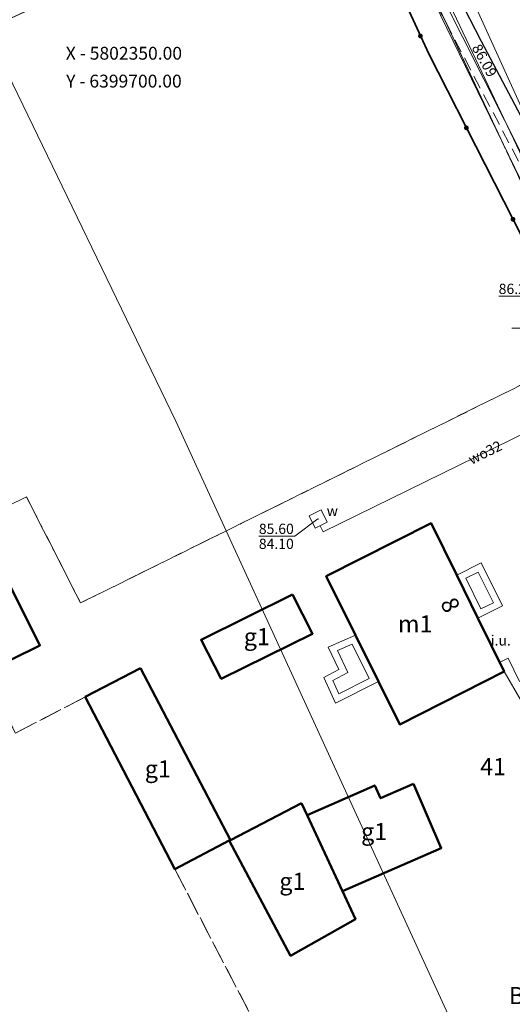
# Model space of a CAD drawing. Extents: x 6398589 to 6410051, y 5795103 to 5803285.
# Drawn here: x 6399697 to 6399733, y 5802281 to 5802353 of the extents above; entities that cross this region are included whole.
import ezdxf
from ezdxf.enums import TextEntityAlignment as Align

# ---------------------------------------------------------------- set-up
doc = ezdxf.new("R2010")
doc.units = 0
for name, pattern in [('PRZER1-1', [2, 1, -1]), ('PRZER2-1', [3, 2, -1]), ('PRZER3-1', [4, 3, -1])]:
    doc.linetypes.add(name, pattern=pattern)
doc.layers.get('0').update_dxf_attribs({"linetype": 'CONTINUOUS'})
for name, color, linetype, lineweight, true_color in [('GEPADR_O', 7, 'CONTINUOUS', 0, 0x0a0909), ('GESBNE', 7, 'CONTINUOUS', 50, 0x0a0909), ('GESBNE_O', 7, 'CONTINUOUS', 0, 0x0a0909), ('GESBTO', 7, 'CONTINUOUS', 18, 0x0a0909), ('GESDZI', 7, 'CONTINUOUS', 18, 0x008000), ('GESDZI_O', 7, 'CONTINUOUS', 0, 0x008000), ('GESKKL', 7, 'PRZER3-1', 18, 0x008000), ('GESUZY', 7, 'PRZER1-1', 18, 0x008000), ('GESUZY_O', 7, 'CONTINUOUS', 0, 0x008000), ('GSLKOC', 7, 'PRZER2-1', 18, 0x0a0909), ('GSLKOG', 7, 'CONTINUOUS', 35, 0x0a0909), ('GSLKOU', 7, 'PRZER3-1', 18, 0x0a0909), ('GSLKRW', 7, 'CONTINUOUS', 25, 0x0a0909), ('GSPWPS_O', 7, 'CONTINUOUS', 0, 0x0a0909), ('GTGTXT_O', 7, 'CONTINUOUS', 0, 0x0a0909), ('GULGSP', 7, 'CONTINUOUS', 18, 0xbfbf00), ('GULTPR', 7, 'CONTINUOUS', 18, 0xff9100), ('GULWOP', 5, 'CONTINUOUS', 18, 0x0000ff), ('GULWOP_O', 5, 'CONTINUOUS', 0, 0x0000ff), ('GUPGUI_O', 7, 'CONTINUOUS', 0, 0x0a0909), ('GUPWSH_O', 5, 'CONTINUOUS', 0, 0x0000ff), ('GUPWZA_O', 7, 'CONTINUOUS', 0, 0x0a0909), ('GUSIKP', 7, 'CONTINUOUS', 18, 0x0a0909)]:
    doc.layers.add(name, color=color, linetype=linetype, lineweight=lineweight, true_color=true_color)
doc.layers.add('GOSRBG', color=7, linetype='CONTINUOUS', lineweight=18)
doc.layers.add('GSPWPS', color=7, linetype='CONTINUOUS', true_color=0x0a0909)
doc.layers.add('GUPWSH', color=5, linetype='CONTINUOUS', true_color=0x0000ff)
doc.styles.add('GEO-INFO', font='arial.ttf')

# ---------------------------------------------------------------- blocks, each defined once
blk = doc.blocks.new('KOLO')
blk.add_hatch(color=0).paths.add_polyline_path([(0, 0.5), (-0.12941, 0.482963), (-0.25, 0.433013), (-0.353553, 0.353553), (-0.433013, 0.25), (-0.482963, 0.12941), (-0.5, 0), (-0.482963, -0.12941), (-0.433013, -0.25), (-0.353553, -0.353553), (-0.25, -0.433013), (-0.12941, -0.482963), (0, -0.5), (0.12941, -0.482963), (0.25, -0.433013), (0.353553, -0.353553), (0.433013, -0.25), (0.482963, -0.12941), (0.5, 0), (0.482963, 0.12941), (0.433013, 0.25), (0.353553, 0.353553), (0.25, 0.433013), (0.12941, 0.482963)])

msp = doc.modelspace()

# ---------------------------------------------------------------- linework, layer by layer
at = {"layer": 'GESBNE', "linetype": 'Continuous', "elevation": 10.26}
for points in [[(6399693.937, 5802316.676), (6399698.503, 5802307.586), (6399694.475, 5802305.6), (6399689.85, 5802314.678)], [(6399728.948, 5802312.717), (6399730.488, 5802309.581), (6399732.401, 5802305.684), (6399724.787, 5802301.812), (6399723.233, 5802304.948), (6399721.555, 5802308.334), (6399719.424, 5802312.634), (6399727.078, 5802316.525)], [(6399716.959, 5802311.309), (6399718.417, 5802308.441), (6399711.744, 5802305.153), (6399710.282, 5802308)], [(6399705.856, 5802305.931), (6399712.428, 5802293.366), (6399712.339, 5802293.32), (6399708.353, 5802291.248), (6399701.815, 5802303.826)], [(6399725.788, 5802297.462), (6399727.814, 5802292.779), (6399720.602, 5802289.619), (6399718.018, 5802295.181), (6399722.955, 5802297.354), (6399723.385, 5802296.418)], [(6399717.609, 5802296.062), (6399718.018, 5802295.181), (6399720.602, 5802289.619), (6399721.55, 5802287.578), (6399716.815, 5802284.914), (6399712.339, 5802293.32), (6399712.428, 5802293.366)]]:
    msp.add_lwpolyline(points, close=True, dxfattribs=at)
at = {"layer": 'GESBTO', "linetype": 'Continuous', "elevation": 10.26}
for points in [[(6399730.488, 5802309.581), (6399728.948, 5802312.717), (6399730.739, 5802313.609), (6399732.299, 5802310.477)], [(6399730.715, 5802310.252), (6399729.616, 5802312.491), (6399730.515, 5802312.939), (6399731.628, 5802310.703)], [(6399721.555, 5802308.334), (6399723.233, 5802304.948), (6399720.094, 5802303.369), (6399719.238, 5802305.235), (6399720.344, 5802305.818), (6399719.559, 5802307.46)], [(6399721.319, 5802307.685), (6399722.565, 5802305.171), (6399720.333, 5802304.048), (6399719.89, 5802305.013), (6399721.003, 5802305.6), (6399720.233, 5802307.209)]]:
    msp.add_lwpolyline(points, close=True, dxfattribs=at)
at = {"layer": 'GESDZI', "linetype": 'Continuous', "elevation": 10.3}
msp.add_lwpolyline([(6399788.592, 5802228.234), (6399775.768, 5802254.4), (6399763.125, 5802278.942), (6399722.377, 5802365.365), (6399719.115, 5802372.359), (6399706.383, 5802398.341), (6399697.744, 5802415.97), (6399709.18, 5802418.468), (6399718.15, 5802400.045), (6399729.832, 5802375.683), (6399744.67, 5802343.54), (6399757.654, 5802319.408), (6399812.18, 5802209.654)], dxfattribs=at)
msp.add_lwpolyline([(6399562.711, 5802289.67), (6399643.67, 5802329.199), (6399722.377, 5802365.365), (6399763.125, 5802278.942), (6399657.337, 5802246.162), (6399536.187, 5802207.279)], close=True, dxfattribs=at)
at = {"layer": 'GESKKL', "linetype": 'PRZER3-1', "lineweight": 18, "ltscale": 0.5, "elevation": 10.16}
msp.add_lwpolyline([(6399499.337, 5802258.019), (6399562.711, 5802289.67), (6399536.187, 5802207.279), (6399657.337, 5802246.162), (6399677.759, 5802252.716), (6399643.67, 5802329.199), (6399722.377, 5802365.365), (6399739.321, 5802329.428), (6399701.474, 5802310.686), (6399697.529, 5802318.432), (6399689.85, 5802314.678), (6399694.475, 5802305.6), (6399696.729, 5802301.177), (6399701.815, 5802303.826), (6399708.353, 5802291.248), (6399721.143, 5802266.641), (6399690.508, 5802256.808), (6399693.444, 5802247.737), (6399701.56, 5802222.661)], dxfattribs=at)
msp.add_lwpolyline([(6399763.125, 5802278.942), (6399775.768, 5802254.4), (6399780.056, 5802245.652), (6399736.19, 5802230.286), (6399730.491, 5802228.29), (6399702.869, 5802218.615), (6399701.56, 5802222.661), (6399693.444, 5802247.737), (6399690.508, 5802256.808), (6399721.143, 5802266.641), (6399708.353, 5802291.248), (6399701.815, 5802303.826), (6399696.729, 5802301.177), (6399694.475, 5802305.6), (6399689.85, 5802314.678), (6399697.529, 5802318.432), (6399701.474, 5802310.686), (6399739.321, 5802329.428)], close=True, dxfattribs=at)
at = {"layer": 'GESUZY', "linetype": 'PRZER1-1', "ltscale": 0.5, "elevation": 10.18}
for points in [[(6399788.592, 5802228.234), (6399780.056, 5802245.652), (6399775.768, 5802254.4), (6399763.125, 5802278.942), (6399739.321, 5802329.428), (6399722.377, 5802365.365), (6399719.115, 5802372.359), (6399706.383, 5802398.341), (6399697.744, 5802415.97), (6399709.18, 5802418.468), (6399718.15, 5802400.045), (6399724.118, 5802387.6), (6399729.832, 5802375.683), (6399744.67, 5802343.54), (6399757.654, 5802319.408), (6399812.18, 5802209.654)], [(6399499.337, 5802258.019), (6399562.711, 5802289.67), (6399536.187, 5802207.279), (6399657.337, 5802246.162), (6399677.759, 5802252.716), (6399643.67, 5802329.199), (6399722.377, 5802365.365), (6399739.321, 5802329.428), (6399701.474, 5802310.686), (6399697.529, 5802318.432), (6399689.85, 5802314.678), (6399694.475, 5802305.6), (6399696.729, 5802301.177), (6399701.815, 5802303.826), (6399708.353, 5802291.248), (6399721.143, 5802266.641), (6399690.508, 5802256.808), (6399693.444, 5802247.737), (6399701.56, 5802222.661)]]:
    msp.add_lwpolyline(points, dxfattribs=at)
msp.add_lwpolyline([(6399763.125, 5802278.942), (6399775.768, 5802254.4), (6399780.056, 5802245.652), (6399736.19, 5802230.286), (6399730.491, 5802228.29), (6399702.869, 5802218.615), (6399701.56, 5802222.661), (6399693.444, 5802247.737), (6399690.508, 5802256.808), (6399721.143, 5802266.641), (6399708.353, 5802291.248), (6399701.815, 5802303.826), (6399696.729, 5802301.177), (6399694.475, 5802305.6), (6399689.85, 5802314.678), (6399697.529, 5802318.432), (6399701.474, 5802310.686), (6399739.321, 5802329.428)], close=True, dxfattribs=at)
at = {"layer": 'GOSRBG', "linetype": 'Continuous', "lineweight": 18, "elevation": 10.04}
msp.add_lwpolyline([(6401283.838, 5801588.768), (6401220.302, 5801569.965), (6401171.247, 5801639.539), (6400405.512, 5801989.126), (6399848.426, 5802244.555), (6399852.593, 5802209.935), (6399777.416, 5802173.591), (6399708.428, 5802323.979), (6399445.031, 5802868.232), (6399511.372, 5802899.989), (6399670.738, 5802567.424), (6399722.332, 5802545.103), (6399712.704, 5802464.46), (6399766.372, 5802364.946), (6400172.501, 5802178.508), (6400557.725, 5802005.392), (6400664.035, 5801955.352), (6400722.057, 5801968.459), (6400735.305, 5801922.898), (6401151.527, 5801732.085), (6401216.851, 5801755.431), (6401272.047, 5801679.643)], dxfattribs=at)
at = {"layer": 'GSLKOC', "linetype": 'PRZER2-1', "lineweight": 18, "ltscale": 0.5, "elevation": 10.18}
msp.add_lwpolyline([(6399712.27, 5802384.19), (6399714.04, 5802380.19), (6399715.83, 5802376.61), (6399717.56, 5802373.79), (6399718.71, 5802371.22), (6399724.64, 5802359.81), (6399733.79, 5802342.34), (6399737.43, 5802335.45), (6399737.74, 5802333.29), (6399738.75, 5802330.83), (6399741.9, 5802323.97), (6399744.68, 5802318.11), (6399747.5, 5802311.95), (6399749.29, 5802308.46), (6399751.49, 5802304.03), (6399752.1, 5802302.86), (6399757.02, 5802293.56)], dxfattribs=at)
at = {"layer": 'GSLKOG', "linetype": 'Continuous', "elevation": 10.18}
msp.add_lwpolyline([(6399720.6, 5802364.52), (6399726.9, 5802350.8), (6399739.26, 5802326.56)], dxfattribs=at)
at = {"layer": 'GSLKOU', "linetype": 'PRZER3-1', "lineweight": 18, "ltscale": 0.5, "elevation": 10.18}
msp.add_lwpolyline([(6399757.33, 5802298.15), (6399746.87, 5802319.15), (6399744.34, 5802324.42), (6399742.2, 5802329), (6399739.8, 5802334.61), (6399730.73, 5802351.74), (6399723.84, 5802365.16), (6399714.04, 5802384.99)], dxfattribs=at)
at = {"layer": 'GSLKRW', "linetype": 'Continuous', "lineweight": 25, "elevation": 10.18}
msp.add_lwpolyline([(6399714.04, 5802384.99), (6399723.84, 5802365.16), (6399730.73, 5802351.74), (6399739.8, 5802334.61), (6399742.2, 5802329), (6399744.34, 5802324.42)], dxfattribs=at)
at = {"layer": 'GULGSP', "linetype": 'Continuous', "elevation": 10.18}
msp.add_lwpolyline([(6399685.301, 5802404.416), (6399708.752, 5802355.961), (6399727.941, 5802359.558), (6399741.156, 5802330.453)], dxfattribs=at)
at = {"layer": 'GULTPR', "linetype": 'Continuous', "elevation": 10.18}
for points in [[(6399719.029, 5802365.263), (6399720.96, 5802366.18), (6399722.82, 5802365.42), (6399724.69, 5802361.35), (6399738.7, 5802333.55), (6399754.3, 5802300.72), (6399780.28, 5802249.11), (6399800.32, 5802210.63), (6399821.56, 5802168.17), (6399846.54, 5802118.3), (6399869.02, 5802073.04), (6399894.92, 5802020.56)], [(6399724.108, 5802362.401), (6399724.559, 5802362.627), (6399752.017, 5802304.757), (6399762.456, 5802309.815), (6399778.866, 5802276.543), (6399807.576, 5802217.197), (6399829.523, 5802172.262), (6399851.649, 5802127.416), (6399870.096, 5802089.117), (6399887.568, 5802054.62)], [(6399724.154, 5802361.077), (6399753.517, 5802300.715)], [(6399747.22, 5802311.594), (6399733.541, 5802304.951), (6399732.703, 5802306.657), (6399732.075, 5802306.348)], [(6399732.401, 5802305.684), (6399741.105, 5802290.68)]]:
    msp.add_lwpolyline(points, dxfattribs=at)
at = {"layer": 'GULWOP', "linetype": 'Continuous', "elevation": 10.18}
msp.add_lwpolyline([(6399742.833, 5802327.483), (6399719.195, 5802315.884), (6399718.969, 5802316.329)], dxfattribs=at)
at = {"layer": 'GUPWSH_O', "linetype": 'Continuous', "lineweight": 5, "elevation": 10.8, "flags": 128}
for points in [[(6399732.013, 5802333.096), (6399734.633, 5802333.096), (6399738.293, 5802332.476)], [(6399732.97, 5802330.755), (6399735.591, 5802330.755), (6399737.899, 5802332.133)], [(6399732.97, 5802330.755), (6399735.591, 5802330.755)], [(6399714.495, 5802315.557), (6399717.116, 5802315.557), (6399718.813, 5802316.833)], [(6399714.495, 5802315.557), (6399717.116, 5802315.557)]]:
    msp.add_lwpolyline(points, dxfattribs=at)
at = {"layer": 'GUSIKP', "color": 5, "linetype": 'Continuous', "elevation": 10.22}
msp.add_lwpolyline([(6399719.491, 5802316.595), (6399718.621, 5802316.152), (6399718.168, 5802317.044), (6399719.037, 5802317.486)], close=True, dxfattribs=at)

# ---------------------------------------------------------------- block references
at = {"layer": 'GSLKOG', "lineweight": 5, "xscale": 0.35, "yscale": 0.35, "rotation": 90}
for p in [(6399726.297, 5802352.112, 10.18), (6399729.651, 5802345.405, 10.18), (6399733.058, 5802338.723, 10.18)]:
    msp.add_blockref('KOLO', p, dxfattribs=at)
at = {"layer": 'GSPWPS', "lineweight": 5, "xscale": 0.09, "yscale": 0.09, "rotation": 90}
msp.add_blockref('KOLO', (6399730.73, 5802351.74, 10.2), dxfattribs=at)
at = {"layer": 'GUPWSH', "lineweight": 5, "xscale": 0.09, "yscale": 0.09, "rotation": 90}
msp.add_blockref('KOLO', (6399718.829, 5802316.819, 10.24), dxfattribs=at)

# ---------------------------------------------------------------- texts
at = {"layer": 'GEPADR_O', "lineweight": 0, "style": 'GEO-INFO'}
msp.add_text('8', height=1.25, rotation=296.15069, dxfattribs=at).set_placement((6399729.045, 5802310.819, 10.8), align=Align.TOP_CENTER)
at = {"layer": 'GESBNE_O', "lineweight": 0, "style": 'GEO-INFO'}
msp.add_text('8', height=1.25, rotation=296.15068, dxfattribs=at).set_placement((6399729.045, 5802310.819, 10.8), align=Align.TOP_CENTER)
for s, p in [('m1', (6399725.913, 5802309.159, 10.8)), ('g1', (6399714.349, 5802308.226, 10.8)), ('g1', (6399707.121, 5802298.564, 10.8)), ('g1', (6399722.916, 5802293.985, 10.8)), ('g1', (6399716.945, 5802290.351, 10.8))]:
    msp.add_text(s, height=1.25, dxfattribs=at).set_placement(p, align=Align.MIDDLE_CENTER)
at = {"layer": 'GESDZI_O', "lineweight": 0, "style": 'GEO-INFO'}
msp.add_text('41', height=1.25, dxfattribs=at).set_placement((6399731.601, 5802298.729, 10.8), align=Align.MIDDLE_CENTER)
at = {"layer": 'GESUZY_O', "lineweight": 0, "style": 'GEO-INFO'}
msp.add_text('Br', height=1.25, dxfattribs=at).set_placement((6399733.656, 5802282, 10.8), align=Align.MIDDLE_CENTER)
at = {"layer": 'GSPWPS_O', "lineweight": 0, "style": 'GEO-INFO'}
msp.add_text('86.09', height=0.75, rotation=299.11711, dxfattribs=at).set_placement((6399730.023, 5802351.256, 10.8))
at = {"layer": 'GTGTXT_O', "lineweight": 0, "style": 'GEO-INFO'}
msp.add_text('X - 5802350.00', height=0.9375, dxfattribs=at).set_placement((6399700.393, 5802350.386, 10.8))
msp.add_text('Y - 6399700.00', height=0.9375, rotation=360, dxfattribs=at).set_placement((6399700.423, 5802348.35, 10.8))
at = {"layer": 'GULWOP_O', "lineweight": 0, "style": 'GEO-INFO'}
msp.add_text('wo32', height=0.75, rotation=26.13852, dxfattribs=at).set_placement((6399731.014, 5802321.683, 10.8), align=Align.MIDDLE_CENTER)
at = {"layer": 'GUPGUI_O', "lineweight": 0, "style": 'GEO-INFO'}
msp.add_text('i.u.', height=0.75, dxfattribs=at).set_placement((6399732.902, 5802307.579, 10.8), align=Align.RIGHT)
at = {"layer": 'GUPWSH_O', "lineweight": 0, "style": 'GEO-INFO'}
msp.add_text('86.25', height=0.75, dxfattribs=at).set_placement((6399732.013, 5802333.638, 10.8), align=Align.MIDDLE_LEFT)
for s, p in [('85.60', (6399714.495, 5802315.73, 10.8)), ('84.10', (6399714.495, 5802314.635, 10.8))]:
    msp.add_text(s, height=0.75, rotation=360, dxfattribs=at).set_placement(p)
at = {"layer": 'GUPWZA_O', "lineweight": 0, "style": 'GEO-INFO'}
msp.add_text('w', height=0.75, dxfattribs=at).set_placement((6399720.272, 5802317.041, 10.8), align=Align.RIGHT)

doc.saveas('drawing.dxf')
